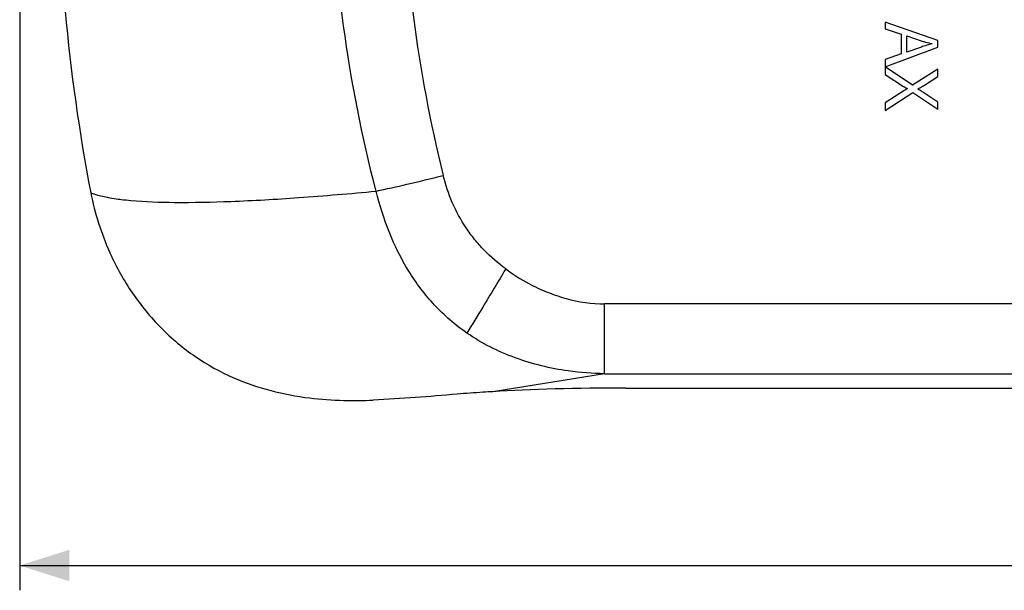
# Model space of a CAD drawing. Units: millimetres. Extents: x 8 to 416, y 36 to 248.
# Drawn here: x 93 to 153, y 36 to 70 of the extents above; entities that cross this region are included whole.
import ezdxf

# ---------------------------------------------------------------- set-up
doc = ezdxf.new("R2010")
doc.units = ezdxf.units.MM
doc.header["$LTSCALE"] = 23.1
doc.layers.get('0').update_dxf_attribs({"linetype": 'CONTINUOUS'})
doc.styles.get("Standard").update_dxf_attribs({"font": 'txt', "width": 0.8})
doc.dimstyles.new('DIMSTYLE_1', dxfattribs={"dimtxt": 3, "dimasz": 3, "dimexe": 1.5, "dimexo": 0.5, "dimgap": 0.75, "dimtad": 1, "dimdec": 1, "dimtxsty": 'STANDARD', "dimblk": '_FILLED', "dimblk1": '_FILLED', "dimblk2": '_FILLED', "dimcen": 0.09, "dimazin": 2, "dimtfac": 1, "dimtdec": 1, "dimtofl": 0, "dimtmove": 0, "dimatfit": 3, "dimldrblk": '_FILLED', "dimfxl": 1, "dimtolj": 1, "dimarcsym": 0})

# ---------------------------------------------------------------- blocks, each defined once
blk = doc.blocks.new('_FILLED')
at = {"color": 0, "linetype": 'BYBLOCK'}
blk.add_solid([(0, 0), (-1, 0.317), (-1, -0.317)], dxfattribs=at)
blk = doc.blocks.new('*D0')
at = {"color": 7, "linetype": 'CONTINUOUS'}
for p, q in [((396.488, 79.623), (396.488, 35.672)), ((92.943, 71.755), (92.943, 35.672)), ((92.943, 37.172), (244.716, 37.172)), ((396.488, 37.172), (244.716, 37.172))]:
    blk.add_line(p, q, dxfattribs=at)
at = {"color": 7, "linetype": 'CONTINUOUS', "xscale": 3, "yscale": 3, "zscale": 3, "rotation": 180}
blk.add_blockref('_FILLED', (92.943, 37.172), dxfattribs=at)
at = {"color": 7, "linetype": 'CONTINUOUS', "xscale": 3, "yscale": 3, "zscale": 3}
blk.add_blockref('_FILLED', (396.488, 37.172), dxfattribs=at)

msp = doc.modelspace()

# ---------------------------------------------------------------- linework, layer by layer
at = {"color": 7, "linetype": 'CONTINUOUS'}
for p, q in [((145.386, 70.076), (145.386, 69.672)), ((148.586, 68.97), (145.386, 70.076)), ((145.386, 69.672), (146.356, 69.355)), ((146.356, 69.355), (146.356, 68.151)), ((146.7, 68.269), (146.7, 69.245)), ((146.7, 69.245), (147.639, 68.929)), ((148.586, 68.56), (148.586, 68.97)), ((145.386, 67.381), (148.586, 68.56)), ((146.356, 68.151), (145.386, 67.815)), ((147.587, 68.569), (146.7, 68.269)), ((145.386, 67.815), (145.386, 67.381)), ((147.054, 66.255), (145.386, 67.369)), ((145.386, 67.369), (145.386, 66.911)), ((145.386, 66.911), (146.502, 66.188)), ((148.586, 67.238), (147.054, 66.255)), ((148.586, 66.784), (148.586, 67.238)), ((147.766, 66.261), (148.586, 66.784)), ((146.528, 65.925), (145.386, 65.2)), ((145.386, 64.729), (147.078, 65.819)), ((147.078, 65.819), (148.586, 64.807)), ((148.586, 65.222), (147.737, 65.801)), ((145.386, 65.2), (145.386, 64.729)), ((148.586, 64.807), (148.586, 65.222)), ((129.674, 47.921), (362.106, 47.921))]:
    msp.add_line(p, q, dxfattribs=at)
at = {"color": 250, "linetype": 'CONTINUOUS'}
for p, q in [((128.391, 48.787), (128.391, 53.018)), ((363.388, 53.018), (128.391, 53.018)), ((128.391, 48.787), (121.608, 47.7)), ((128.391, 48.787), (363.388, 48.787))]:
    msp.add_line(p, q, dxfattribs=at)
at = {"color": 7, "linetype": 'CONTINUOUS'}
for centre, radius, start, end in [((202.864, 80.21), 107.576, 185.04707, 190.96468), ((155.649, 44.84), 25.062, 108.40573, 108.76615), ((148.977, 72.954), 4.242, 251.6152, 254.39244), ((149.069, 73.294), 4.594, 254.42676, 259.73342), ((148.263, 63.191), 3.238, 121.44248, 122.40658), ((145.871, 63.267), 3.145, 59.75938, 61.465), ((113.488, 62.906), 16.541, 191.0055, 204.19313), ((113.491, 62.909), 16.545, 204.19703, 204.45834)]:
    msp.add_arc(centre, radius, start, end, dxfattribs=at)
msp.add_ellipse((129.674, 46.933), major_axis=(12.8, 0), ratio=0.0772, start_param=1.570796, end_param=2.252482, dxfattribs=at)
at = {"color": 250, "linetype": 'CONTINUOUS'}
for points, knots in [([(114.538, 59.845), (113.691, 63.141), (112.363, 69.838), (111.634, 80.08), (112.284, 90.358), (113.557, 97.124), (114.397, 100.453)], [0, 0, 0, 0, 0.248895, 0.497915, 0.748872, 1, 1, 1, 1]), ([(118.489, 99.506), (117.721, 96.32), (116.547, 89.872), (115.936, 80.093), (116.609, 70.343), (117.83, 63.957), (118.603, 60.798)], [0, 0, 0, 0, 0.2516, 0.502011, 0.750281, 1, 1, 1, 1]), ([(114.537, 59.845), (115.163, 59.976), (116.523, 60.283), (117.878, 60.612), (118.609, 60.795)], [0, 0, 0, 0, 0.458902, 1, 1, 1, 1]), ([(122.4, 55.132), (121.937, 55.481), (121.273, 56.05), (120.498, 56.915), (119.811, 57.851), (119.116, 59.132), (118.744, 60.236), (118.608, 60.799)], [0, 0, 0, 0, 0.250044, 0.375088, 0.500122, 0.750191, 1, 1, 1, 1]), ([(97.251, 59.748), (97.32, 59.72), (97.647, 59.601), (97.987, 59.521), (98.255, 59.47)], [0, 0, 0, 0, 0.214126, 1, 1, 1, 1]), ([(99.678, 59.28), (100.558, 59.202), (102.581, 59.136), (105.972, 59.209), (110.044, 59.448), (112.974, 59.697), (114.537, 59.845)], [0, 0, 0, 0, 0.178079, 0.407377, 0.683501, 1, 1, 1, 1]), ([(120.042, 51.251), (119.334, 51.741), (118.018, 52.882), (116.449, 54.972), (115.281, 57.32), (114.751, 58.993), (114.548, 59.846)], [0, 0, 0, 0, 0.248037, 0.496836, 0.747601, 1, 1, 1, 1]), ([(98.255, 59.47), (98.307, 59.46), (98.526, 59.419), (98.747, 59.386), (98.916, 59.364)], [0, 0, 0, 0, 0.23547, 1, 1, 1, 1]), ([(98.916, 59.364), (98.976, 59.356), (99.23, 59.323), (99.484, 59.297), (99.678, 59.28)], [0, 0, 0, 0, 0.237306, 1, 1, 1, 1]), ([(122.399, 55.133), (121.937, 54.361), (121.155, 53.065), (120.368, 51.771), (120.042, 51.251)], [0, 0, 0, 0, 0.594434, 1, 1, 1, 1]), ([(122.4, 55.132), (122.843, 54.805), (123.654, 54.288), (124.892, 53.713), (126.407, 53.198), (127.603, 53.018), (128.391, 53.018)], [0, 0, 0, 0, 0.25632, 0.445508, 0.633589, 1, 1, 1, 1]), ([(128.398, 48.788), (127.66, 48.794), (125.816, 48.932), (122.939, 49.629), (120.945, 50.628), (120.042, 51.251)], [0, 0, 0, 0, 0.251124, 0.626894, 1, 1, 1, 1])]:
    msp.add_open_spline(points, degree=3, knots=knots, dxfattribs=at)
at = {"color": 7, "linetype": 'CONTINUOUS'}
for points, knots in [([(148.25, 68.774), (148.204, 68.762), (148.031, 68.715), (147.86, 68.661), (147.736, 68.62)], [0, 0, 0, 0, 0.269067, 1, 1, 1, 1]), ([(146.502, 66.188), (146.515, 66.18), (146.594, 66.133), (146.675, 66.088), (146.742, 66.051)], [0, 0, 0, 0, 0.166556, 1, 1, 1, 1]), ([(146.742, 66.051), (146.723, 66.04), (146.666, 66.009), (146.611, 65.976), (146.574, 65.954)], [0, 0, 0, 0, 0.339445, 1, 1, 1, 1]), ([(147.373, 66.029), (147.398, 66.043), (147.457, 66.074), (147.515, 66.107), (147.547, 66.127)], [0, 0, 0, 0, 0.432172, 1, 1, 1, 1]), ([(147.737, 65.801), (147.706, 65.823), (147.614, 65.886), (147.518, 65.946), (147.454, 65.983)], [0, 0, 0, 0, 0.338379, 1, 1, 1, 1]), ([(98.431, 56.058), (98.809, 55.226), (99.708, 53.625), (101.45, 51.506), (103.527, 49.77), (106.492, 48.122), (109.61, 47.343), (112.485, 47.146), (113.774, 47.163), (114.373, 47.192)], [0, 0, 0, 0, 0.140937, 0.281523, 0.42059, 0.555799, 0.801537, 0.907665, 1, 1, 1, 1]), ([(121.608, 47.7), (121.412, 47.688), (120.692, 47.642), (119.973, 47.595), (119.451, 47.549)], [0, 0, 0, 0, 0.273082, 1, 1, 1, 1])]:
    msp.add_open_spline(points, degree=3, knots=knots, dxfattribs=at)
for points in [[(147.547, 66.127), (147.621, 66.17), (147.694, 66.215), (147.766, 66.261)], [(119.451, 47.549), (117.761, 47.402), (116.068, 47.275), (114.373, 47.192)]]:
    msp.add_open_spline(points, degree=3, dxfattribs=at)

# ---------------------------------------------------------------- dimensions: what is measured, and where the dimension line sits
dim = msp.add_linear_dim(base=(92.943, 37.172), p1=(396.488, 80.123), p2=(92.943, 72.255), angle=180, dimstyle='DIMSTYLE_1', dxfattribs=at)
dim.commit()
dim.dimension.update_dxf_attribs({"geometry": '*D0', "text_midpoint": (239.466, 37.172), "dimtype": 160})

doc.saveas('drawing.dxf')
